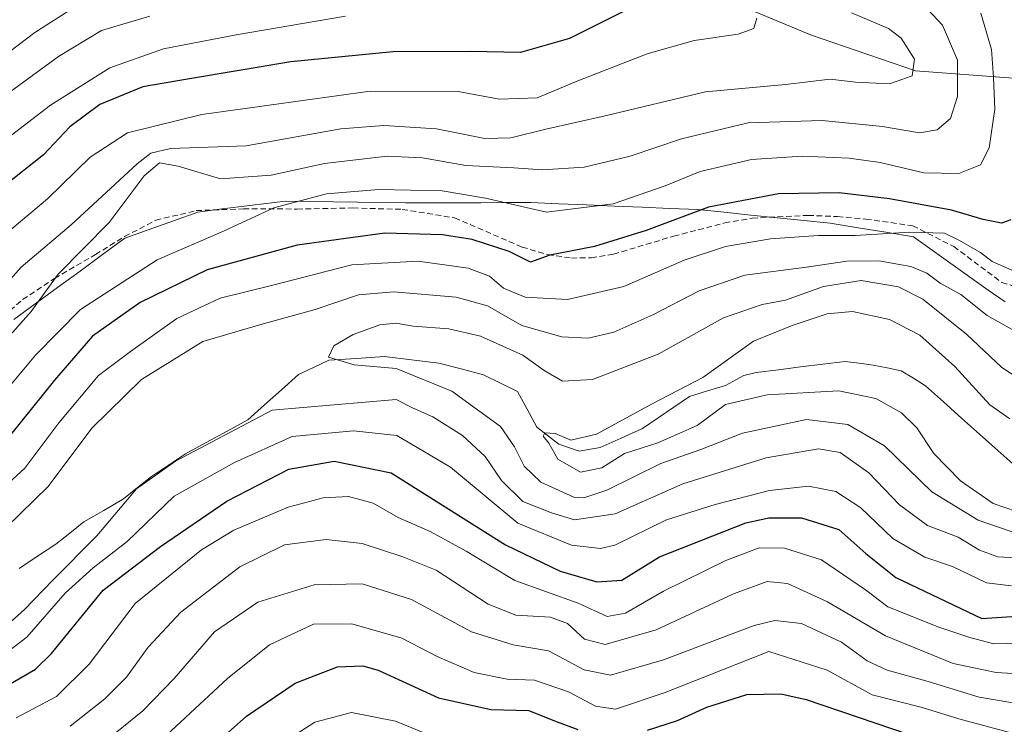
# Model space of a CAD drawing. Units: metres. Extents: x 589687 to 593109, y 4782232 to 4784592.
# Drawn here: x 592347 to 592522, y 4783586 to 4783711 of the extents above; entities that cross this region are included whole.
import ezdxf

# ---------------------------------------------------------------- set-up
doc = ezdxf.new("R2010")
doc.units = ezdxf.units.M
doc.header["$MEASUREMENT"] = 0
doc.linetypes.add('TRAZOSX2', pattern=[1.5, 1, -0.5])
for name, color, linetype, lineweight in [('Arbolado forestal CxS', 92, 'Continuous', 0), ('Corriente natural lineal', 142, 'Continuous', 13), ('Curva de nivel maestra', 36, 'Continuous', 30), ('Curva de nivel normal', 36, 'Continuous', 0), ('Municipio', 9, 'Continuous', 13), ('Municipio CxS', 142, 'Continuous', 0), ('Senda', 19, 'TRAZOSX2', 0)]:
    doc.layers.add(name, color=color, linetype=linetype, lineweight=lineweight)

# ---------------------------------------------------------------- blocks, each defined once
blk = doc.blocks.new('*U206')
at = {"layer": 'Municipio CxS', "color": 142, "linetype": 'Continuous', "lineweight": 0}
blk.add_polyline3d([(592346.042, 4783657.8, 160.4313), (592349.84, 4783660.56, 159.2969), (592353.8125, 4783663.4675, 159.2209), (592357.785, 4783666.375, 158.745), (592361.7575, 4783669.2825, 159.0578), (592365.73, 4783672.19, 158.001), (592370.03, 4783673.7333, 157.6606), (592374.33, 4783675.2767, 156.8489), (592378.63, 4783676.82, 156.3434), (592382.5175, 4783677.3075, 155.9992), (592386.405, 4783677.795, 155.6215), (592390.2925, 4783678.2825, 155.0419), (592394.18, 4783678.77, 154.8315), (592398.428, 4783678.702, 154.0627), (592402.676, 4783678.634, 153.3052), (592406.924, 4783678.566, 152.9808), (592411.172, 4783678.498, 152.5808), (592415.42, 4783678.43, 152.7338), (592419.868, 4783678.446, 152.5129), (592424.316, 4783678.462, 152.6031), (592428.764, 4783678.478, 153.7098), (592433.212, 4783678.494, 155.1719), (592437.66, 4783678.51, 155.9786), (592442.585, 4783678.3017, 156.222), (592447.51, 4783678.0933, 155.5092), (592452.435, 4783677.885, 154.5692), (592457.36, 4783677.6767, 153.2221), (592462.285, 4783677.4683, 151.5017), (592467.21, 4783677.26, 149.8211), (592471.908, 4783676.778, 148.8193), (592476.606, 4783676.296, 147.1682), (592481.304, 4783675.814, 146.3157), (592486.002, 4783675.332, 145.8374), (592490.7, 4783674.85, 145.8748), (592495.6067, 4783674.0467, 145.4565), (592500.5133, 4783673.2433, 144.7046), (592505.42, 4783672.44, 144.0751), (592508.7325, 4783670.0725, 143.1894), (592512.045, 4783667.705, 142.9605), (592515.3575, 4783665.3375, 142.5341), (592518.67, 4783662.97, 142.6693), (592521.67, 4783660.945, 142.5605)], dxfattribs=at)
blk = doc.blocks.new('*U213')
at = {"layer": 'Curva de nivel normal', "color": 36, "linetype": 'Continuous', "lineweight": 0}
for points in [[(592494.48, 4783712.1, 165), (592500.98, 4783709.32, 165), (592503.27, 4783707.62, 165), (592505.64, 4783703.92, 165), (592505.21, 4783700.94, 165), (592501.21, 4783699.5, 165), (592495.15, 4783699.85, 165), (592490.69, 4783700.38, 165), (592482.74, 4783699.42, 165), (592468.61, 4783698.13, 165), (592450.81, 4783693.89, 165), (592440.3, 4783691.52, 165), (592434.13, 4783689.98, 165), (592429.51, 4783689.84, 165), (592420.96, 4783691.54, 165), (592411.62, 4783692.14, 165), (592404.01, 4783691.57, 165), (592387.2, 4783688.56, 165), (592373.82, 4783688.1, 165), (592370.35, 4783687.23, 165), (592367.9, 4783685.38, 165), (592356.19, 4783674.58, 165), (592347.38, 4783667.04, 165), (592341.64, 4783660.66, 165)], [(592360.85, 4783581.95, 165), (592368.9, 4783588.49, 165), (592374.48, 4783594.22, 165), (592381.59, 4783602.52, 165), (592389.27, 4783607.72, 165), (592399.25, 4783610.79, 165), (592407.79, 4783610.98, 165), (592416.49, 4783608.21, 165), (592427.14, 4783602.5, 165), (592434.5, 4783600.19, 165), (592440.77, 4783599.13, 165), (592447.07, 4783595.76, 165), (592451.78, 4783594.8, 165), (592461.16, 4783597.52, 165), (592477.23, 4783603.6, 165), (592480.84, 4783604.47, 165), (592485.61, 4783603.98, 165), (592492.66, 4783600.68, 165), (592497.21, 4783597.34, 165), (592500.76, 4783595.68, 165), (592508.02, 4783593.68, 165), (592517.07, 4783590.9, 165), (592525.18, 4783589.54, 165)]]:
    blk.add_polyline3d(points, dxfattribs=at)
blk = doc.blocks.new('*U223')
at = {"layer": 'Curva de nivel normal', "color": 36, "linetype": 'Continuous', "lineweight": 0}
for points in [[(592477.7, 4783711.15, 170), (592477.13, 4783709.35, 170), (592474.4, 4783708.31, 170), (592466.59, 4783707.21, 170), (592458.23, 4783704.86, 170), (592445.96, 4783700.06, 170), (592438.76, 4783697.02, 170), (592432.02, 4783696.84, 170), (592424.8, 4783698.17, 170), (592409.2, 4783698.23, 170), (592379.39, 4783694.12, 170), (592366.2, 4783690.88, 170), (592359.61, 4783686.55, 170), (592352.02, 4783679.18, 170), (592342.4, 4783671.16, 170)], [(592344.8, 4783568.93, 170), (592354.8, 4783572.29, 170), (592364.5, 4783577.4, 170), (592369.8, 4783581.15, 170), (592383.94, 4783594.22, 170), (592391.35, 4783600.17, 170), (592399.14, 4783603.85, 170), (592405.92, 4783603.92, 170), (592414.82, 4783601.38, 170), (592421.08, 4783598.12, 170), (592427.62, 4783595.29, 170), (592433.47, 4783594.12, 170), (592438.27, 4783593.93, 170), (592444.3, 4783591.87, 170), (592449.09, 4783589.31, 170), (592452.63, 4783588.78, 170), (592461.47, 4783591.74, 170), (592479.8, 4783599.03, 170), (592490.13, 4783595.69, 170), (592498.14, 4783591.36, 170), (592506.94, 4783589.12, 170), (592513.46, 4783587.08, 170), (592522.89, 4783584.55, 170)]]:
    blk.add_polyline3d(points, dxfattribs=at)
blk = doc.blocks.new('*U231')
at = {"layer": 'Curva de nivel normal', "color": 36, "linetype": 'Continuous', "lineweight": 0}
blk.add_polyline3d([(592522.47, 4783640.18, 130), (592518.94, 4783642.7, 130), (592512.74, 4783649.49, 130), (592506.55, 4783655.04, 130), (592501.2, 4783657.8, 130), (592494.64, 4783659.2, 130), (592490.16, 4783658.78, 130), (592483.96, 4783656.73, 130), (592477.08, 4783653.96, 130), (592468.12, 4783647.51, 130), (592459.13, 4783642.86, 130), (592449.29, 4783637.49, 130), (592444.75, 4783636.43, 130), (592441.95, 4783637.62, 130), (592440.1, 4783637.74, 130), (592439.83, 4783637.12, 130), (592440.81, 4783635.88, 130), (592442.4, 4783633.09, 130), (592446.46, 4783630.75, 130), (592450.24, 4783631.52, 130), (592454.21, 4783634.08, 130), (592460.13, 4783635.98, 130), (592467.13, 4783639, 130), (592472.13, 4783642.72, 130), (592479.54, 4783644.48, 130), (592492.23, 4783645.15, 130), (592498.77, 4783643.78, 130), (592503.29, 4783641.25, 130), (592506.02, 4783638.63, 130), (592509.04, 4783634.07, 130), (592513.76, 4783629.25, 130), (592519.54, 4783625.22, 130), (592525.74, 4783623.08, 130)], dxfattribs=at)
blk = doc.blocks.new('*U234')
at = {"layer": 'Curva de nivel normal', "color": 36, "linetype": 'Continuous', "lineweight": 0}
for points in [[(592517.37, 4783712.06, 155), (592519.27, 4783705.63, 155), (592519.6, 4783700.62, 155), (592519.83, 4783695.02, 155), (592518.86, 4783688.22, 155), (592517.28, 4783685.19, 155), (592513.46, 4783683.63, 155), (592507.26, 4783683.74, 155), (592499.52, 4783685.57, 155), (592494.01, 4783686.37, 155), (592485.69, 4783686.72, 155), (592476.74, 4783686.1, 155), (592467.64, 4783684, 155), (592461.42, 4783681.45, 155), (592452.23, 4783678.26, 155), (592440.44, 4783676.8, 155), (592429.6, 4783679.29, 155), (592421.92, 4783680.59, 155), (592410.72, 4783680.84, 155), (592401.47, 4783680.07, 155), (592392.13, 4783677.57, 155), (592383.18, 4783673.44, 155), (592371.43, 4783668.37, 155), (592357.87, 4783659.54, 155), (592349.92, 4783651.5, 155), (592343.72, 4783644.06, 155)], [(592346.47, 4783587.26, 155), (592353.62, 4783591.02, 155), (592359.4, 4783596.79, 155), (592367.55, 4783607.49, 155), (592379.32, 4783616.99, 155), (592385.04, 4783620.5, 155), (592394.67, 4783624.55, 155), (592400.87, 4783626.23, 155), (592405.33, 4783626.43, 155), (592409.72, 4783625.26, 155), (592414.13, 4783622.71, 155), (592419.82, 4783620.23, 155), (592426.19, 4783616.77, 155), (592434.82, 4783611.6, 155), (592446.06, 4783607.58, 155), (592451.15, 4783605.23, 155), (592454.39, 4783605.81, 155), (592461.13, 4783609.72, 155), (592472.21, 4783615.13, 155), (592478.11, 4783617.37, 155), (592482.58, 4783617.33, 155), (592489.12, 4783615.25, 155), (592496.92, 4783609.94, 155), (592500.89, 4783606.92, 155), (592509.94, 4783603.3, 155), (592515.43, 4783601.46, 155), (592519.69, 4783600.36, 155), (592526.96, 4783600.55, 155)]]:
    blk.add_polyline3d(points, dxfattribs=at)
blk = doc.blocks.new('*U237')
at = {"layer": 'Curva de nivel normal', "color": 36, "linetype": 'Continuous', "lineweight": 0}
for points in [[(592506.23, 4783714.61, 160), (592510.55, 4783709.94, 160), (592513.22, 4783703.69, 160), (592513.2, 4783697.26, 160), (592511.99, 4783693.41, 160), (592509.62, 4783691.39, 160), (592506.48, 4783690.88, 160), (592499.94, 4783691.99, 160), (592489.28, 4783693.06, 160), (592476.13, 4783692.62, 160), (592464.35, 4783689.81, 160), (592455.23, 4783686.7, 160), (592447.07, 4783684.77, 160), (592439.7, 4783684.32, 160), (592434.64, 4783684.66, 160), (592426.13, 4783685.05, 160), (592418.47, 4783686.44, 160), (592412.21, 4783686.7, 160), (592401.11, 4783685.44, 160), (592391.66, 4783683.37, 160), (592382.65, 4783682.68, 160), (592375.17, 4783684.96, 160), (592371.86, 4783685.53, 160), (592369.13, 4783683.22, 160), (592362.93, 4783674.97, 160), (592353.94, 4783665.8, 160), (592349.15, 4783659.22, 160), (592344.44, 4783653.96, 160)], [(592356.04, 4783585.81, 160), (592362.2, 4783590.63, 160), (592366, 4783594.48, 160), (592369.88, 4783599.79, 160), (592375.67, 4783605.95, 160), (592386.07, 4783614.01, 160), (592394.01, 4783617.88, 160), (592401.38, 4783618.83, 160), (592407.78, 4783618.14, 160), (592414.98, 4783615.78, 160), (592420.89, 4783613.43, 160), (592430.11, 4783607.4, 160), (592435.01, 4783605.45, 160), (592441.11, 4783605.08, 160), (592444.13, 4783603.94, 160), (592447.18, 4783601.18, 160), (592450.82, 4783600.23, 160), (592459.85, 4783602.86, 160), (592473.56, 4783609.23, 160), (592479.54, 4783611.42, 160), (592483.09, 4783611.07, 160), (592490.2, 4783607.81, 160), (592500.47, 4783601.78, 160), (592512.45, 4783596.9, 160), (592520.07, 4783595.27, 160), (592527.16, 4783594.88, 160)]]:
    blk.add_polyline3d(points, dxfattribs=at)
blk = doc.blocks.new('*U251')
at = {"layer": 'Curva de nivel normal', "color": 36, "linetype": 'Continuous', "lineweight": 0}
for points in [[(592522.85, 4783666.54, 145), (592519.38, 4783668.08, 145), (592517.31, 4783669.67, 145), (592513.45, 4783671.82, 145), (592510.95, 4783673.06, 145), (592504.8, 4783673.24, 145), (592495.08, 4783672.68, 145), (592488.61, 4783672.69, 145), (592480.08, 4783672.08, 145), (592472.13, 4783670.72, 145), (592464.8, 4783668.31, 145), (592454.13, 4783663.64, 145), (592444.13, 4783661.34, 145), (592436.62, 4783661.77, 145), (592432.83, 4783663.34, 145), (592430.33, 4783665.48, 145), (592426.56, 4783666.9, 145), (592417.66, 4783668.11, 145), (592405.96, 4783667.46, 145), (592391.71, 4783663.81, 145), (592382.63, 4783661.59, 145), (592374.96, 4783658, 145), (592366.72, 4783652.14, 145), (592361.08, 4783647.9, 145), (592354.04, 4783639.51, 145), (592348.01, 4783631.49, 145), (592340.88, 4783624.98, 145)], [(592342.33, 4783597, 145), (592348.35, 4783601.55, 145), (592355.13, 4783609.31, 145), (592360.13, 4783613.83, 145), (592366.13, 4783618.5, 145), (592374.47, 4783626.52, 145), (592385.13, 4783632.45, 145), (592395.35, 4783637.07, 145), (592406.23, 4783638.1, 145), (592413.89, 4783637.25, 145), (592423.43, 4783631.62, 145), (592435.34, 4783621.71, 145), (592444.87, 4783617.85, 145), (592449.98, 4783617.22, 145), (592452.52, 4783617.84, 145), (592461.66, 4783622.34, 145), (592470.32, 4783625.02, 145), (592479.92, 4783627.54, 145), (592486.84, 4783628.27, 145), (592491.69, 4783627.35, 145), (592496.12, 4783624.43, 145), (592501.8, 4783619.02, 145), (592507.47, 4783615.74, 145), (592512.35, 4783614.07, 145), (592518.34, 4783611.15, 145), (592522.82, 4783610.64, 145)]]:
    blk.add_polyline3d(points, dxfattribs=at)
blk = doc.blocks.new('*U252')
at = {"layer": 'Curva de nivel normal', "color": 36, "linetype": 'Continuous', "lineweight": 0}
for points in [[(592524.8, 4783654.97, 140), (592518.47, 4783658.5, 140), (592513.8, 4783662.24, 140), (592510.13, 4783664.24, 140), (592507.8, 4783666, 140), (592504.99, 4783667.18, 140), (592499.27, 4783668.17, 140), (592493.64, 4783668.15, 140), (592486.48, 4783667.05, 140), (592475.58, 4783665.62, 140), (592467.44, 4783662.88, 140), (592459.24, 4783658.62, 140), (592452.34, 4783655.57, 140), (592447.8, 4783654.49, 140), (592443.13, 4783654.72, 140), (592436.07, 4783656.73, 140), (592429.98, 4783660.2, 140), (592424.42, 4783661.78, 140), (592413.4, 4783662.67, 140), (592407.09, 4783662.15, 140), (592399.47, 4783659.58, 140), (592389.8, 4783656.9, 140), (592379.52, 4783653.91, 140), (592368.7, 4783647.15, 140), (592359.86, 4783638.58, 140), (592352.13, 4783628.23, 140), (592337.19, 4783613.7, 140)], [(592344.48, 4783603.32, 140), (592347.93, 4783606.45, 140), (592352.96, 4783611.65, 140), (592360.74, 4783619.49, 140), (592367.81, 4783627.83, 140), (592374.68, 4783632.69, 140), (592391.8, 4783641.76, 140), (592413.78, 4783643.61, 140), (592416.7, 4783642.15, 140), (592420.3, 4783640.56, 140), (592425.56, 4783637.24, 140), (592429.56, 4783633.54, 140), (592432.44, 4783629.26, 140), (592436.23, 4783625.56, 140), (592441.28, 4783623.58, 140), (592445.37, 4783622.32, 140), (592452.61, 4783623.36, 140), (592464.6, 4783628.68, 140), (592479.32, 4783633.31, 140), (592488.62, 4783634.91, 140), (592492.44, 4783634.22, 140), (592497.55, 4783630.64, 140), (592502.93, 4783624.99, 140), (592507.92, 4783621.33, 140), (592513.36, 4783619.24, 140), (592517.12, 4783616.96, 140), (592520.38, 4783615.79, 140), (592525.81, 4783615.48, 140)]]:
    blk.add_polyline3d(points, dxfattribs=at)
blk = doc.blocks.new('*U254')
at = {"layer": 'Curva de nivel normal', "color": 36, "linetype": 'Continuous', "lineweight": 0}
blk.add_polyline3d([(592227.54, 4783646.87, 190), (592232.02, 4783643.74, 190), (592233.89, 4783643.06, 190), (592235.92, 4783643.37, 190), (592238.17, 4783644.46, 190), (592243.48, 4783648.1, 190), (592255.48, 4783654.77, 190), (592267.59, 4783660.37, 190), (592278.47, 4783665.68, 190), (592288.64, 4783669.85, 190), (592297.89, 4783672.65, 190), (592308.09, 4783677.71, 190), (592320.11, 4783686.69, 190), (592327.48, 4783693.23, 190), (592338.16, 4783699.82, 190), (592349.76, 4783708.63, 190), (592360.07, 4783715.24, 190)], dxfattribs=at)
blk = doc.blocks.new('*U256')
at = {"layer": 'Curva de nivel normal', "color": 36, "linetype": 'Continuous', "lineweight": 0}
for points in [[(592404.83, 4783711.52, 180), (592385.42, 4783708.22, 180), (592372.57, 4783705.72, 180), (592363.07, 4783702.34, 180), (592352.54, 4783695.77, 180), (592344.62, 4783689.69, 180), (592339.05, 4783686.34, 180), (592334.53, 4783683.22, 180), (592326.78, 4783674.34, 180), (592321.13, 4783669.09, 180), (592314.18, 4783663.11, 180), (592309.37, 4783660.47, 180), (592305.97, 4783659.59, 180), (592291.51, 4783657.36, 180), (592282.13, 4783654.5, 180), (592274.9, 4783650.29, 180), (592264.52, 4783644.92, 180), (592254.61, 4783638.69, 180), (592247.98, 4783632.79, 180), (592242.18, 4783626.57, 180), (592237.47, 4783623.97, 180), (592233.59, 4783623.89, 180), (592231.16, 4783624.95, 180), (592223.1, 4783632.11, 180)], [(592391.13, 4783581.17, 180), (592399.4, 4783586.47, 180), (592405.87, 4783588.2, 180), (592413.67, 4783586.7, 180), (592420.76, 4783583.79, 180)]]:
    blk.add_polyline3d(points, dxfattribs=at)
blk = doc.blocks.new('*U269')
at = {"layer": 'Curva de nivel normal', "color": 36, "linetype": 'Continuous', "lineweight": 0}
blk.add_polyline3d([(592370.16, 4783711.5, 185), (592361.57, 4783708.98, 185), (592353.98, 4783704.37, 185), (592340.77, 4783694.77, 185), (592331.71, 4783688.8, 185), (592322.71, 4783679.58, 185), (592310.16, 4783669.95, 185), (592299.94, 4783665.74, 185), (592290.19, 4783663.53, 185), (592282.13, 4783660.51, 185), (592275.8, 4783657.16, 185), (592269.87, 4783654.65, 185), (592258.55, 4783649, 185), (592248.97, 4783642.69, 185), (592242.46, 4783637.32, 185), (592236.3, 4783633.72, 185), (592232.23, 4783633.13, 185), (592229.5, 4783634.62, 185)], dxfattribs=at)
blk = doc.blocks.new('*U270')
at = {"layer": 'Curva de nivel normal', "color": 36, "linetype": 'Continuous', "lineweight": 0}
blk.add_polyline3d([(592524.6, 4783619.62, 135), (592516.91, 4783622.27, 135), (592508.68, 4783627.3, 135), (592500.31, 4783635.44, 135), (592493.8, 4783639.19, 135), (592486.47, 4783640.1, 135), (592475.13, 4783637.66, 135), (592467.77, 4783634.76, 135), (592460.69, 4783632.29, 135), (592451.11, 4783627.57, 135), (592447.02, 4783626.19, 135), (592445.26, 4783626.34, 135), (592439.39, 4783628.97, 135), (592436.44, 4783631.81, 135), (592434.76, 4783635.24, 135), (592432.25, 4783638.83, 135), (592428.6, 4783641.52, 135), (592423.64, 4783645.13, 135), (592413.8, 4783649.1, 135), (592406.35, 4783649.76, 135), (592401.79, 4783651.14, 135), (592402.77, 4783653.16, 135), (592406.17, 4783655.16, 135), (592410.89, 4783656.85, 135), (592413.74, 4783657.16, 135), (592416.8, 4783656.6, 135), (592423.13, 4783656.12, 135), (592428.74, 4783654.83, 135), (592436.22, 4783651.46, 135), (592439.98, 4783648.76, 135), (592443.27, 4783646.89, 135), (592448.58, 4783647.16, 135), (592460.23, 4783651.68, 135), (592471.75, 4783658.09, 135), (592478.65, 4783660.45, 135), (592482.73, 4783661.22, 135), (592489.47, 4783663.62, 135), (592496.15, 4783664.7, 135), (592502.8, 4783663.61, 135), (592507.09, 4783661.39, 135), (592514.89, 4783655.14, 135), (592521.11, 4783649.28, 135), (592525.5, 4783646.43, 135)], dxfattribs=at)
blk = doc.blocks.new('*U280')
at = {"layer": 'Curva de nivel maestra', "color": 36, "linetype": 'Continuous', "lineweight": 30}
for points in [[(592454.28, 4783712.45, 175), (592444.52, 4783707.56, 175), (592435.84, 4783705.06, 175), (592426.97, 4783705.26, 175), (592413.18, 4783705.18, 175), (592395.13, 4783703.43, 175), (592376.8, 4783700.38, 175), (592368.92, 4783698.98, 175), (592361.27, 4783695.86, 175), (592355.97, 4783691.93, 175), (592351.33, 4783686.94, 175), (592344.18, 4783681.29, 175)], [(592374.8, 4783576.47, 175), (592387.28, 4783587.57, 175), (592395.9, 4783593.42, 175), (592403.42, 4783596.3, 175), (592407.91, 4783596.48, 175), (592410.59, 4783595.69, 175), (592421.28, 4783590.79, 175), (592430.58, 4783588.73, 175), (592437.3, 4783588.55, 175), (592441.84, 4783586.74, 175), (592445.97, 4783585.17, 175)], [(592458.34, 4783585.08, 175), (592463.62, 4783586.81, 175), (592468.85, 4783589.18, 175), (592475.9, 4783591.4, 175), (592481.92, 4783591.5, 175), (592486.44, 4783590.51, 175), (592504.69, 4783584.33, 175)]]:
    blk.add_polyline3d(points, dxfattribs=at)
blk = doc.blocks.new('*U285')
at = {"layer": 'Curva de nivel maestra', "color": 36, "linetype": 'Continuous', "lineweight": 30}
for points in [[(592522.66, 4783675.42, 150), (592521, 4783674.88, 150), (592517.8, 4783675.48, 150), (592512.19, 4783677.15, 150), (592501.16, 4783679.17, 150), (592492.29, 4783680.2, 150), (592481.49, 4783680.07, 150), (592469.09, 4783677.7, 150), (592458.08, 4783673.53, 150), (592448.94, 4783670.71, 150), (592441.01, 4783669.21, 150), (592437.59, 4783667.93, 150), (592433.81, 4783669.82, 150), (592427.28, 4783671.94, 150), (592421.97, 4783672.8, 150), (592411.79, 4783673.09, 150), (592396.27, 4783670.96, 150), (592380.31, 4783666.59, 150), (592368.42, 4783660.82, 150), (592360, 4783654.83, 150), (592353.25, 4783647.07, 150), (592345.45, 4783637.4, 150)], [(592342.79, 4783591.81, 150), (592349.87, 4783595.87, 150), (592352.74, 4783598.65, 150), (592361.9, 4783609.89, 150), (592372.06, 4783617.6, 150), (592383.78, 4783625.61, 150), (592394.8, 4783631.29, 150), (592402.8, 4783632.74, 150), (592412.89, 4783630.67, 150), (592433.16, 4783617.88, 150), (592442.87, 4783613.24, 150), (592449.34, 4783611.32, 150), (592453.79, 4783611.62, 150), (592460.46, 4783615.78, 150), (592475.72, 4783621.79, 150), (592479.8, 4783622.67, 150), (592485.59, 4783622.67, 150), (592492.23, 4783620.63, 150), (592496.98, 4783616.35, 150), (592502.31, 4783612.14, 150), (592517.51, 4783604.87, 150), (592529.93, 4783605.68, 150)]]:
    blk.add_polyline3d(points, dxfattribs=at)

msp = doc.modelspace()

# ---------------------------------------------------------------- linework, layer by layer
at = {"layer": 'Arbolado forestal CxS', "color": 92, "linetype": 'Continuous', "lineweight": 0}
for points in [[(592207.82, 4783643.5, 180.04), (592230.25, 4783645.42, 188.75), (592236.66, 4783659.52, 195.81), (592240.5, 4783676.18, 203.56), (592239.86, 4783683.87, 208.07), (592246.27, 4783694.76, 214.16), (592264.21, 4783703.73, 217.02), (592307.15, 4783721.03, 211.23), (592336.62, 4783734.49, 209.78), (592364.82, 4783741.54, 204.93), (592400.06, 4783745.38, 193.29), (592412.03, 4783738.51, 189.35), (592430.18, 4783728.08, 183.62), (592467.34, 4783716.55, 171.64), (592487.21, 4783708.22, 166.91), (592505.79, 4783701.81, 162.79), (592523.09, 4783700.53, 149.98)], [(592523.09, 4783700.53, 149.98), (592505.79, 4783701.81, 162.79), (592487.21, 4783708.22, 166.91), (592467.34, 4783716.55, 171.64), (592430.18, 4783728.08, 183.62), (592412.03, 4783738.51, 189.35), (592400.06, 4783745.38, 193.29), (592364.82, 4783741.54, 204.93), (592336.62, 4783734.49, 209.78), (592307.15, 4783721.03, 211.23), (592264.21, 4783703.73, 217.02), (592246.27, 4783694.76, 214.16), (592239.86, 4783683.87, 208.07), (592240.5, 4783676.18, 203.56), (592236.66, 4783659.52, 195.81), (592230.25, 4783645.42, 188.75), (592207.82, 4783643.5, 180.04)], [(592207.82, 4783643.5, 180.04), (592230.25, 4783645.42, 188.75), (592236.66, 4783659.52, 195.81), (592240.5, 4783676.18, 203.56), (592239.86, 4783683.87, 208.07), (592246.27, 4783694.76, 214.16), (592264.21, 4783703.73, 217.02), (592307.15, 4783721.03, 211.23), (592336.62, 4783734.49, 209.78), (592364.82, 4783741.54, 204.93), (592400.06, 4783745.38, 193.29), (592412.03, 4783738.51, 189.35), (592430.18, 4783728.08, 183.62), (592467.34, 4783716.55, 171.64), (592487.21, 4783708.22, 166.91), (592505.79, 4783701.81, 162.79), (592523.09, 4783700.53, 149.98)], [(592207.82, 4783643.5, 180.04), (592230.25, 4783645.42, 188.75), (592236.66, 4783659.52, 195.81), (592240.5, 4783676.18, 203.56), (592239.86, 4783683.87, 208.07), (592246.27, 4783694.76, 214.16), (592264.21, 4783703.73, 217.02), (592307.15, 4783721.03, 211.23), (592336.62, 4783734.49, 209.78), (592364.82, 4783741.54, 204.93), (592400.06, 4783745.38, 193.29), (592412.03, 4783738.51, 189.35), (592430.18, 4783728.08, 183.62), (592467.34, 4783716.55, 171.64), (592487.21, 4783708.22, 166.91), (592505.79, 4783701.81, 162.79), (592523.09, 4783700.53, 149.98)]]:
    msp.add_polyline3d(points, dxfattribs=at)
at = {"layer": 'Corriente natural lineal', "color": 142, "linetype": 'Continuous', "lineweight": 13}
msp.add_polyline3d([(592347.03, 4783613.73, 137.56), (592350.28, 4783615.87, 137.4), (592353.53, 4783618, 137.7), (592356.01, 4783619.98, 137.63), (592358.49, 4783621.96, 138.08), (592362, 4783624, 138.45), (592365.51, 4783626.04, 139.85), (592367.99, 4783628.02, 139.98), (592370.47, 4783630, 140.2), (592373.47, 4783632.01, 139.92), (592376.46, 4783634.02, 139.32), (592380.15, 4783636.03, 139.19), (592383.83, 4783638.03, 139.24), (592387.51, 4783640.04, 139.17), (592390.49, 4783642.71, 138.54), (592393.47, 4783645.37, 137.29), (592396.46, 4783648.04, 135.63), (592399.15, 4783649.31, 135.86), (592401.84, 4783650.58, 136.07), (592406.79, 4783650.91, 135.1), (592411.73, 4783651.25, 134.45), (592416.53, 4783650.66, 134.1), (592421.32, 4783650.07, 133.28), (592425.29, 4783649.04, 132.66), (592429.26, 4783648.02, 132.1), (592432.27, 4783646.53, 131.79), (592435.28, 4783645.04, 131.69), (592437, 4783641.9, 131.43), (592438.72, 4783638.76, 131.22), (592442.62, 4783635.71, 130), (592446.19, 4783634.46, 129.82), (592449.9, 4783635.12, 129.61), (592453.67, 4783636.81, 129.78), (592457.44, 4783638.49, 129.08), (592460.22, 4783640.39, 129.11), (592462.99, 4783642.29, 128.99), (592465.77, 4783644.18, 128.94), (592468.95, 4783645.14, 129.23), (592472.12, 4783646.1, 128.86), (592475.37, 4783647.9, 128.27), (592477.54, 4783648.4, 128.07), (592481.49, 4783648.9, 128.44), (592485.44, 4783649.39, 128.56), (592489.39, 4783649.89, 128.12), (592493.34, 4783650.38, 127.58), (592495.82, 4783650.05, 127.33), (592498.3, 4783649.72, 127.08), (592500.78, 4783649.23, 126.78), (592503.26, 4783648.73, 126.63), (592505.41, 4783647.41, 126.87), (592507.56, 4783646.08, 127.11), (592510.76, 4783643.22, 126.54), (592513.96, 4783640.35, 126.68), (592517.15, 4783637.48, 126.45), (592520.35, 4783634.62, 126.11), (592523.55, 4783631.75, 125.49)], dxfattribs=at)
at = {"layer": 'Municipio', "color": 9, "linetype": 'Continuous', "lineweight": 13}
msp.add_polyline3d([(592521.67, 4783660.95, 142.56), (592518.67, 4783662.97, 142.67), (592515.36, 4783665.34, 142.53), (592512.04, 4783667.71, 142.96), (592508.73, 4783670.07, 143.19), (592505.42, 4783672.44, 144.08), (592500.51, 4783673.24, 144.7), (592495.61, 4783674.05, 145.46), (592490.7, 4783674.85, 145.87), (592486, 4783675.33, 145.84), (592481.3, 4783675.81, 146.32), (592476.61, 4783676.3, 147.17), (592471.91, 4783676.78, 148.82), (592467.21, 4783677.26, 149.82), (592462.29, 4783677.47, 151.5), (592457.36, 4783677.68, 153.22), (592452.43, 4783677.88, 154.57), (592447.51, 4783678.09, 155.51), (592442.58, 4783678.3, 156.22), (592437.66, 4783678.51, 155.98), (592433.21, 4783678.49, 155.17), (592428.76, 4783678.48, 153.71), (592424.32, 4783678.46, 152.6), (592419.87, 4783678.45, 152.51), (592415.42, 4783678.43, 152.73), (592411.17, 4783678.5, 152.58), (592406.92, 4783678.57, 152.98), (592402.68, 4783678.63, 153.31), (592398.43, 4783678.7, 154.06), (592394.18, 4783678.77, 154.83), (592390.29, 4783678.28, 155.04), (592386.41, 4783677.79, 155.62), (592382.52, 4783677.31, 156), (592378.63, 4783676.82, 156.34), (592374.33, 4783675.28, 156.85), (592370.03, 4783673.73, 157.66), (592365.73, 4783672.19, 158), (592361.76, 4783669.28, 159.06), (592357.79, 4783666.38, 158.74), (592353.81, 4783663.47, 159.22), (592349.84, 4783660.56, 159.3), (592346.04, 4783657.8, 160.43)], dxfattribs=at)
msp.add_polyline3d([(592521.67, 4783660.95, 142.56), (592518.67, 4783662.97, 142.67), (592515.36, 4783665.34, 142.53), (592512.04, 4783667.71, 142.96), (592508.73, 4783670.07, 143.19), (592505.42, 4783672.44, 144.08), (592500.51, 4783673.24, 144.7), (592495.61, 4783674.05, 145.46), (592490.7, 4783674.85, 145.87), (592486, 4783675.33, 145.84), (592481.3, 4783675.81, 146.32), (592476.61, 4783676.3, 147.17), (592471.91, 4783676.78, 148.82), (592467.21, 4783677.26, 149.82), (592462.29, 4783677.47, 151.5), (592457.36, 4783677.68, 153.22), (592452.43, 4783677.88, 154.57), (592447.51, 4783678.09, 155.51), (592442.58, 4783678.3, 156.22), (592437.66, 4783678.51, 155.98), (592433.21, 4783678.49, 155.17), (592428.76, 4783678.48, 153.71), (592424.32, 4783678.46, 152.6), (592419.87, 4783678.45, 152.51), (592415.42, 4783678.43, 152.73), (592411.17, 4783678.5, 152.58), (592406.92, 4783678.57, 152.98), (592402.68, 4783678.63, 153.31), (592398.43, 4783678.7, 154.06), (592394.18, 4783678.77, 154.83), (592390.29, 4783678.28, 155.04), (592386.41, 4783677.79, 155.62), (592382.52, 4783677.31, 156), (592378.63, 4783676.82, 156.34), (592374.33, 4783675.28, 156.85), (592370.03, 4783673.73, 157.66), (592365.73, 4783672.19, 158), (592361.76, 4783669.28, 159.06), (592357.79, 4783666.38, 158.74), (592353.81, 4783663.47, 159.22), (592349.84, 4783660.56, 159.3), (592346.04, 4783657.8, 160.43)], dxfattribs=at)
at = {"layer": 'Municipio CxS', "color": 142, "linetype": 'Continuous', "lineweight": 0}
msp.add_polyline3d([(592521.67, 4783660.95, 142.56), (592518.67, 4783662.97, 142.67), (592515.36, 4783665.34, 142.53), (592512.04, 4783667.71, 142.96), (592508.73, 4783670.07, 143.19), (592505.42, 4783672.44, 144.08), (592500.51, 4783673.24, 144.7), (592495.61, 4783674.05, 145.46), (592490.7, 4783674.85, 145.87), (592486, 4783675.33, 145.84), (592481.3, 4783675.81, 146.32), (592476.61, 4783676.3, 147.17), (592471.91, 4783676.78, 148.82), (592467.21, 4783677.26, 149.82), (592462.29, 4783677.47, 151.5), (592457.36, 4783677.68, 153.22), (592452.43, 4783677.88, 154.57), (592447.51, 4783678.09, 155.51), (592442.58, 4783678.3, 156.22), (592437.66, 4783678.51, 155.98), (592433.21, 4783678.49, 155.17), (592428.76, 4783678.48, 153.71), (592424.32, 4783678.46, 152.6), (592419.87, 4783678.45, 152.51), (592415.42, 4783678.43, 152.73), (592411.17, 4783678.5, 152.58), (592406.92, 4783678.57, 152.98), (592402.68, 4783678.63, 153.31), (592398.43, 4783678.7, 154.06), (592394.18, 4783678.77, 154.83), (592390.29, 4783678.28, 155.04), (592386.41, 4783677.79, 155.62), (592382.52, 4783677.31, 156), (592378.63, 4783676.82, 156.34), (592374.33, 4783675.28, 156.85), (592370.03, 4783673.73, 157.66), (592365.73, 4783672.19, 158), (592361.76, 4783669.28, 159.06), (592357.79, 4783666.38, 158.74), (592353.81, 4783663.47, 159.22), (592349.84, 4783660.56, 159.3), (592346.04, 4783657.8, 160.43)], dxfattribs=at)
at = {"layer": 'Senda', "color": 19, "linetype": 'TRAZOSX2', "lineweight": 0}
msp.add_lwpolyline([(592340.89, 4783655.46), (592347.62, 4783661.33), (592353.28, 4783665.08), (592360.53, 4783669.31), (592365.68, 4783672.48), (592371.2, 4783675.37), (592378.37, 4783677.08), (592386.73, 4783677.39), (592396.23, 4783677.36), (592406.13, 4783677.55), (592414.84, 4783677.3), (592424.14, 4783675.8), (592436.09, 4783670.62), (592440.67, 4783669.29), (592444.85, 4783668.68), (592448.34, 4783668.74), (592452.29, 4783669.36), (592462.96, 4783672.56), (592472, 4783674.89), (592476.86, 4783675.75), (592486.77, 4783676.23), (592491.98, 4783676.02), (592496.99, 4783675.59), (592505.29, 4783674.39), (592512.56, 4783670.73), (592521.07, 4783664.35), (592523.59, 4783663.62)], dxfattribs=at)

# ---------------------------------------------------------------- block references
at = {"layer": 'Curva de nivel maestra', "color": 36, "linetype": 'Continuous', "lineweight": 30}
for name in ['*U285', '*U280']:
    msp.add_blockref(name, (0, 0), dxfattribs=at)
at = {"layer": 'Curva de nivel normal', "color": 36, "linetype": 'Continuous', "lineweight": 0}
for name in ['*U234', '*U251', '*U252', '*U270', '*U231', '*U237', '*U269', '*U254', '*U256', '*U223', '*U213']:
    msp.add_blockref(name, (0, 0), dxfattribs=at)
at = {"layer": 'Municipio CxS', "color": 142, "linetype": 'Continuous', "lineweight": 0}
msp.add_blockref('*U206', (0, 0), dxfattribs=at)

doc.saveas('drawing.dxf')
